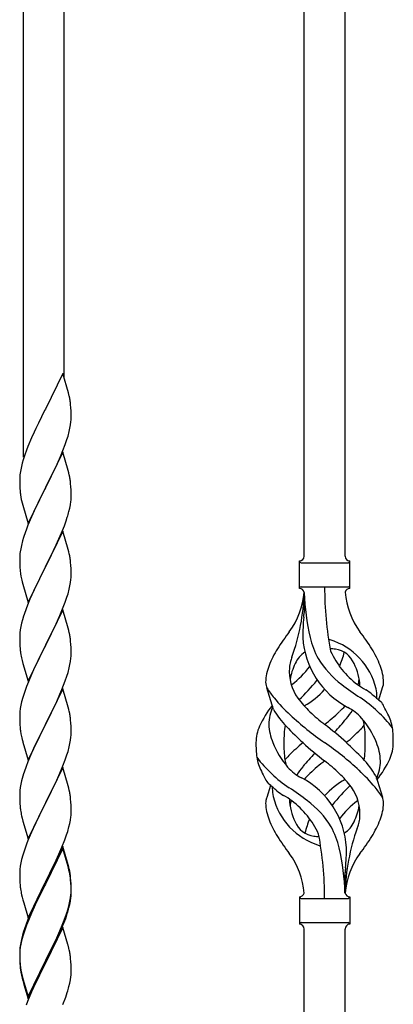
# Model space of a CAD drawing. Units: millimetres. Extents: x 250 to 8280, y 75 to 5795.
# Drawn here: x 2045 to 2200, y 4499 to 4909 of the extents above; entities that cross this region are included whole.
import ezdxf

# ---------------------------------------------------------------- set-up
doc = ezdxf.new("R2010")
doc.units = ezdxf.units.MM
doc.layers.add('YKK_A1', color=4, linetype='Continuous', lineweight=30)

msp = doc.modelspace()

# ---------------------------------------------------------------- linework, layer by layer
at = {"layer": 'YKK_A1'}
for p, q in [((2180.12, 4685.78), (2180.12, 5034.44)), ((2163.12, 4685.78), (2163.12, 5025.81)), ((2063.12, 4759.93), (2063.12, 4975.74)), ((2046.12, 4727.03), (2046.12, 4967.22)), ((2062.52, 4761.97), (2055.3, 4747.12)), ((2064.91, 4753.85), (2062.52, 4761.97)), ((2065.25, 4752.43), (2064.91, 4753.85)), ((2054.96, 4746.45), (2052.35, 4741.25)), ((2055.3, 4747.12), (2054.96, 4746.45)), ((2065.91, 4747.57), (2065.8, 4748.98)), ((2065.97, 4746.32), (2065.91, 4747.57)), ((2066.01, 4744.6), (2065.97, 4746.32)), ((2065.94, 4741.82), (2066, 4742.65)), ((2066, 4742.65), (2066.02, 4743.45)), ((2066.02, 4743.45), (2066.01, 4744.6)), ((2051.24, 4738.95), (2050.57, 4737.52)), ((2052.35, 4741.25), (2051.24, 4738.95)), ((2065.22, 4737.78), (2065.53, 4739.17)), ((2065.53, 4739.17), (2065.77, 4740.53)), ((2065.77, 4740.53), (2065.94, 4741.82)), ((2049.47, 4735.06), (2048, 4731.53)), ((2050.57, 4737.52), (2049.47, 4735.06)), ((2063.56, 4732.37), (2064.25, 4734.37)), ((2064.25, 4734.37), (2064.7, 4735.85)), ((2064.7, 4735.85), (2065.22, 4737.78)), ((2047.41, 4730.01), (2046.68, 4727.99)), ((2048, 4731.53), (2047.41, 4730.01)), ((2061.56, 4727.31), (2062.6, 4729.84)), ((2062.6, 4729.84), (2063.56, 4732.37)), ((2046.04, 4726), (2045.62, 4724.54)), ((2046.68, 4727.99), (2046.04, 4726)), ((2062.52, 4729.1), (2055.3, 4714.24)), ((2059.58, 4722.89), (2061.13, 4726.31)), ((2061.13, 4726.31), (2061.56, 4727.31)), ((2064.79, 4721.46), (2062.52, 4729.1)), ((2044.98, 4721.73), (2044.76, 4720.4)), ((2045.27, 4723.12), (2044.98, 4721.73)), ((2045.62, 4724.54), (2045.27, 4723.12)), ((2057.18, 4717.96), (2059.58, 4722.89)), ((2044.63, 4719.12), (2044.58, 4718.31)), ((2044.58, 4718.31), (2044.58, 4717.91)), ((2044.58, 4717.91), (2044.6, 4716.05)), ((2055.47, 4714.58), (2057.18, 4717.96)), ((2065.04, 4720.5), (2064.79, 4721.46)), ((2065.25, 4719.56), (2065.04, 4720.5)), ((2044.6, 4716.05), (2044.63, 4715.04)), ((2044.63, 4715.04), (2044.67, 4714.1)), ((2044.67, 4714.1), (2044.75, 4712.93)), ((2048.07, 4699.39), (2055.3, 4714.24)), ((2054.96, 4713.57), (2052.13, 4707.93)), ((2055.3, 4714.24), (2054.96, 4713.57)), ((2055.3, 4714.24), (2055.47, 4714.58)), ((2065.91, 4714.7), (2065.8, 4716.11)), ((2065.97, 4713.45), (2065.91, 4714.7)), ((2066.01, 4711.72), (2065.97, 4713.45)), ((2044.92, 4711.34), (2045.07, 4710.35)), ((2045.07, 4710.35), (2045.24, 4709.4)), ((2045.24, 4709.4), (2045.34, 4708.93)), ((2066, 4709.78), (2066.02, 4710.58)), ((2066.02, 4710.58), (2066.01, 4711.72)), ((2045.34, 4708.93), (2045.56, 4707.99)), ((2045.56, 4707.99), (2045.81, 4707.03)), ((2045.81, 4707.03), (2048.07, 4699.39)), ((2052.13, 4707.93), (2050.57, 4704.65)), ((2065.1, 4704.43), (2065.44, 4705.84)), ((2065.44, 4705.84), (2065.7, 4707.21)), ((2065.7, 4707.21), (2065.89, 4708.52)), ((2049.47, 4702.18), (2048, 4698.66)), ((2050.57, 4704.65), (2049.47, 4702.18)), ((2063.91, 4700.5), (2064.4, 4702)), ((2048, 4698.66), (2047.22, 4696.63)), ((2061.99, 4695.45), (2063.19, 4698.49)), ((2063.19, 4698.49), (2063.91, 4700.5)), ((2046.19, 4693.62), (2045.76, 4692.15)), ((2062.52, 4696.24), (2055.3, 4681.37)), ((2059.8, 4690.49), (2060.91, 4692.94)), ((2060.91, 4692.94), (2061.99, 4695.45)), ((2064.79, 4688.59), (2062.52, 4696.24)), ((2044.98, 4688.86), (2044.76, 4687.53)), ((2045.27, 4690.24), (2044.98, 4688.86)), ((2045.76, 4692.15), (2045.27, 4690.24)), ((2058.69, 4688.15), (2059.8, 4690.49)), ((2044.63, 4686.25), (2044.58, 4685.44)), ((2044.58, 4685.44), (2044.58, 4685.04)), ((2044.58, 4685.04), (2044.6, 4683.18)), ((2055.47, 4681.7), (2057.18, 4685.09)), ((2057.18, 4685.09), (2058.69, 4688.15)), ((2065.04, 4687.63), (2064.79, 4688.59)), ((2065.25, 4686.7), (2065.04, 4687.63)), ((2044.6, 4683.18), (2044.63, 4682.17)), ((2044.63, 4682.17), (2044.67, 4681.23)), ((2044.67, 4681.23), (2044.77, 4679.79)), ((2048.07, 4666.52), (2055.3, 4681.37)), ((2055.13, 4681.04), (2052.35, 4675.51)), ((2055.3, 4681.37), (2055.13, 4681.04)), ((2055.3, 4681.37), (2055.47, 4681.7)), ((2065.91, 4681.83), (2065.8, 4683.24)), ((2065.97, 4680.58), (2065.91, 4681.83)), ((2066.01, 4678.86), (2065.97, 4680.58)), ((2161.12, 4672.28), (2161.12, 4683.78)), ((2161.87, 4683.03), (2181.37, 4683.03)), ((2182.12, 4683.78), (2182.12, 4683.78)), ((2182.12, 4672.28), (2182.12, 4683.78)), ((2044.77, 4679.79), (2044.92, 4678.47)), ((2044.92, 4678.47), (2045.07, 4677.48)), ((2065.94, 4676.08), (2066, 4676.91)), ((2066, 4676.91), (2066.02, 4677.71)), ((2066.02, 4677.71), (2066.01, 4678.86)), ((2045.56, 4675.12), (2045.81, 4674.16)), ((2045.81, 4674.16), (2048.07, 4666.52)), ((2051.02, 4672.74), (2050.57, 4671.78)), ((2052.35, 4675.51), (2051.02, 4672.74)), ((2065.22, 4672.04), (2065.53, 4673.43)), ((2065.53, 4673.43), (2065.77, 4674.79)), ((2065.77, 4674.79), (2065.94, 4676.08)), ((2161.87, 4673.03), (2181.37, 4673.03)), ((2050.57, 4671.78), (2048.82, 4667.81)), ((2063.56, 4666.63), (2064.25, 4668.63)), ((2064.25, 4668.63), (2064.7, 4670.11)), ((2064.7, 4670.11), (2065.22, 4672.04)), ((2163.12, 4670.67), (2163.12, 4662.25)), ((2047.8, 4665.28), (2047.22, 4663.76)), ((2048.82, 4667.81), (2047.8, 4665.28)), ((2062.19, 4663.08), (2063.56, 4666.63)), ((2046.19, 4660.76), (2045.76, 4659.29)), ((2062.52, 4663.36), (2055.3, 4648.51)), ((2059.8, 4657.63), (2061.35, 4661.07)), ((2061.35, 4661.07), (2062.19, 4663.08)), ((2064.79, 4655.72), (2062.52, 4663.36)), ((2045.06, 4656.45), (2044.82, 4655.1)), ((2045.38, 4657.85), (2045.06, 4656.45)), ((2045.76, 4659.29), (2045.38, 4657.85)), ((2058.69, 4655.28), (2059.8, 4657.63)), ((2044.6, 4652.97), (2044.58, 4652.17)), ((2044.58, 4652.17), (2044.6, 4650.31)), ((2044.66, 4653.8), (2044.6, 4652.97)), ((2044.82, 4655.1), (2044.66, 4653.8)), ((2055.47, 4648.84), (2057.18, 4652.22)), ((2057.18, 4652.22), (2058.69, 4655.28)), ((2065.04, 4654.76), (2064.79, 4655.72)), ((2065.25, 4653.82), (2065.04, 4654.76)), ((2044.6, 4650.31), (2044.63, 4649.3)), ((2044.63, 4649.3), (2044.67, 4648.36)), ((2044.67, 4648.36), (2044.75, 4647.2)), ((2048.07, 4633.65), (2055.3, 4648.51)), ((2054.96, 4647.83), (2052.13, 4642.19)), ((2055.3, 4648.51), (2054.96, 4647.83)), ((2055.3, 4648.51), (2055.47, 4648.84)), ((2065.91, 4648.96), (2065.8, 4650.37)), ((2065.97, 4647.71), (2065.91, 4648.96)), ((2066.01, 4645.99), (2065.97, 4647.71)), ((2044.92, 4645.6), (2045.07, 4644.62)), ((2065.94, 4643.21), (2066, 4644.04)), ((2066, 4644.04), (2066.02, 4644.84)), ((2066.02, 4644.84), (2066.01, 4645.99)), ((2045.56, 4642.25), (2045.87, 4641.05)), ((2045.87, 4641.05), (2048.07, 4633.65)), ((2050.8, 4639.39), (2049.47, 4636.45)), ((2052.13, 4642.19), (2050.8, 4639.39)), ((2065.22, 4639.17), (2065.53, 4640.56)), ((2065.53, 4640.56), (2065.77, 4641.92)), ((2065.77, 4641.92), (2065.94, 4643.21)), ((2049.47, 4636.45), (2048.2, 4633.43)), ((2063.56, 4633.76), (2064.25, 4635.76)), ((2064.25, 4635.76), (2064.7, 4637.24)), ((2064.7, 4637.24), (2065.22, 4639.17)), ((2047.41, 4631.4), (2046.68, 4629.38)), ((2048.2, 4633.43), (2047.41, 4631.4)), ((2062.19, 4630.22), (2063.56, 4633.76)), ((2046.68, 4629.38), (2045.9, 4626.9)), ((2062.52, 4630.5), (2055.3, 4615.64)), ((2060.02, 4625.24), (2061.35, 4628.2)), ((2061.35, 4628.2), (2062.19, 4630.22)), ((2064.79, 4622.85), (2062.52, 4630.5)), ((2150.33, 4621.88), (2147.56, 4630.81)), ((2194.15, 4625.86), (2195.72, 4630.95)), ((2045.06, 4623.58), (2044.82, 4622.23)), ((2045.38, 4624.98), (2045.06, 4623.58)), ((2045.9, 4626.9), (2045.38, 4624.98)), ((2058.25, 4621.51), (2059.35, 4623.81)), ((2059.35, 4623.81), (2060.02, 4625.24)), ((2044.6, 4620.1), (2044.58, 4619.3)), ((2044.58, 4619.3), (2044.6, 4617.44)), ((2044.66, 4620.93), (2044.6, 4620.1)), ((2044.82, 4622.23), (2044.66, 4620.93)), ((2055.47, 4615.97), (2058.25, 4621.51)), ((2065.04, 4621.9), (2064.79, 4622.85)), ((2065.25, 4620.96), (2065.04, 4621.9)), ((2044.6, 4617.44), (2044.63, 4616.43)), ((2044.63, 4616.43), (2044.67, 4615.49)), ((2044.67, 4615.49), (2044.75, 4614.33)), ((2048.07, 4600.78), (2055.3, 4615.64)), ((2055.13, 4615.31), (2052.13, 4609.32)), ((2055.3, 4615.64), (2055.13, 4615.31)), ((2055.3, 4615.64), (2055.47, 4615.97)), ((2065.91, 4616.09), (2065.8, 4617.5)), ((2065.97, 4614.85), (2065.91, 4616.09)), ((2066.01, 4613.12), (2065.97, 4614.85)), ((2044.92, 4612.74), (2045.07, 4611.75)), ((2065.94, 4610.34), (2066, 4611.17)), ((2066, 4611.17), (2066.02, 4611.97)), ((2066.02, 4611.97), (2066.01, 4613.12)), ((2045.56, 4609.38), (2045.81, 4608.43)), ((2045.81, 4608.43), (2045.87, 4608.18)), ((2045.87, 4608.18), (2048.07, 4600.78)), ((2050.8, 4606.52), (2049.47, 4603.58)), ((2052.13, 4609.32), (2050.8, 4606.52)), ((2065.22, 4606.3), (2065.53, 4607.7)), ((2065.53, 4607.7), (2065.77, 4609.05)), ((2065.77, 4609.05), (2065.94, 4610.34)), ((2049.47, 4603.58), (2048, 4600.05)), ((2063.56, 4600.89), (2064.25, 4602.9)), ((2064.25, 4602.9), (2064.7, 4604.37)), ((2064.7, 4604.37), (2065.22, 4606.3)), ((2048, 4600.05), (2047.22, 4598.02)), ((2061.35, 4595.33), (2062.6, 4598.36)), ((2062.6, 4598.36), (2063.56, 4600.89)), ((2046.19, 4595.02), (2045.9, 4594.03)), ((2062.52, 4597.62), (2055.3, 4582.77)), ((2060.02, 4592.37), (2061.35, 4595.33)), ((2064.79, 4589.98), (2062.52, 4597.62)), ((2045.06, 4590.71), (2044.82, 4589.36)), ((2045.38, 4592.11), (2045.06, 4590.71)), ((2045.9, 4594.03), (2045.38, 4592.11)), ((2055.47, 4583.1), (2060.02, 4592.37)), ((2149.1, 4590.2), (2147.52, 4585.1)), ((2192.91, 4594.18), (2195.68, 4585.25)), ((2044.6, 4587.23), (2044.58, 4586.44)), ((2044.58, 4586.44), (2044.6, 4584.57)), ((2044.66, 4588.06), (2044.6, 4587.23)), ((2044.82, 4589.36), (2044.66, 4588.06)), ((2065.04, 4589.03), (2064.79, 4589.98)), ((2065.25, 4588.09), (2065.04, 4589.03)), ((2044.6, 4584.57), (2044.63, 4583.56)), ((2044.63, 4583.56), (2044.67, 4582.62)), ((2044.67, 4582.62), (2044.75, 4581.46)), ((2048.07, 4567.91), (2055.3, 4582.77)), ((2055.13, 4582.44), (2053.41, 4579.05)), ((2055.3, 4582.77), (2055.13, 4582.44)), ((2055.3, 4582.77), (2055.47, 4583.1)), ((2065.91, 4583.22), (2065.8, 4584.64)), ((2065.97, 4581.98), (2065.91, 4583.22)), ((2066.01, 4580.25), (2065.97, 4581.98)), ((2053.41, 4579.05), (2051.24, 4574.61)), ((2066, 4578.31), (2066.02, 4579.11)), ((2066.02, 4579.11), (2066.01, 4580.25)), ((2045.34, 4577.45), (2045.56, 4576.51)), ((2045.56, 4576.51), (2045.87, 4575.31)), ((2045.87, 4575.31), (2048.07, 4567.91)), ((2051.24, 4574.61), (2050.13, 4572.2)), ((2065.1, 4572.96), (2065.44, 4574.37)), ((2065.44, 4574.37), (2065.7, 4575.74)), ((2065.7, 4575.74), (2065.89, 4577.05)), ((2049.47, 4570.71), (2048, 4567.18)), ((2050.13, 4572.2), (2049.47, 4570.71)), ((2064.08, 4569.53), (2064.56, 4571.02)), ((2064.56, 4571.02), (2065.1, 4572.96)), ((2047.41, 4565.66), (2046.68, 4563.64)), ((2048, 4567.18), (2047.41, 4565.66)), ((2062.19, 4564.48), (2063.38, 4567.52)), ((2063.38, 4567.52), (2064.08, 4569.53)), ((2046.68, 4563.64), (2045.9, 4561.17)), ((2062.52, 4564.76), (2055.3, 4549.9)), ((2062.52, 4563.84), (2055.3, 4548.99)), ((2059.8, 4559.02), (2060.91, 4561.47)), ((2060.91, 4561.47), (2062.19, 4564.48)), ((2064.79, 4557.11), (2062.52, 4564.76)), ((2064.72, 4556.44), (2062.52, 4563.84)), ((2045.06, 4557.84), (2044.82, 4556.49)), ((2045.38, 4559.24), (2045.06, 4557.84)), ((2045.9, 4561.17), (2045.38, 4559.24)), ((2057.18, 4553.62), (2059.13, 4557.6)), ((2059.13, 4557.6), (2059.8, 4559.02)), ((2044.6, 4554.36), (2044.58, 4553.56)), ((2044.58, 4553.56), (2044.6, 4551.7)), ((2044.66, 4555.19), (2044.6, 4554.36)), ((2044.82, 4556.49), (2044.66, 4555.19)), ((2055.47, 4550.23), (2057.18, 4553.62)), ((2064.91, 4555.72), (2064.72, 4556.44)), ((2065.04, 4556.16), (2064.79, 4557.11)), ((2065.25, 4554.3), (2064.91, 4555.72)), ((2065.25, 4555.22), (2065.04, 4556.16)), ((2180.12, 4545.28), (2180.12, 4553.81)), ((2044.6, 4551.7), (2044.63, 4550.69)), ((2044.63, 4550.69), (2044.67, 4549.75)), ((2044.67, 4549.75), (2044.75, 4548.59)), ((2048.07, 4535.04), (2055.3, 4549.9)), ((2054.96, 4549.23), (2051.69, 4542.67)), ((2055.3, 4549.9), (2054.96, 4549.23)), ((2055.3, 4549.9), (2055.47, 4550.23)), ((2065.91, 4550.35), (2065.8, 4551.77)), ((2065.91, 4549.44), (2065.8, 4550.85)), ((2065.97, 4549.11), (2065.91, 4550.35)), ((2065.97, 4548.19), (2065.91, 4549.44)), ((2066.01, 4547.38), (2065.97, 4549.11)), ((2054.96, 4548.31), (2052.35, 4543.12)), ((2055.3, 4548.99), (2054.96, 4548.31)), ((2065.94, 4544.61), (2066, 4545.44)), ((2066.01, 4546.46), (2065.97, 4548.19)), ((2066, 4545.44), (2066.02, 4546.24)), ((2066, 4544.52), (2066.02, 4545.32)), ((2066.02, 4546.24), (2066.01, 4547.38)), ((2066.02, 4545.32), (2066.01, 4546.46)), ((2045.34, 4544.59), (2045.56, 4543.65)), ((2045.56, 4543.65), (2045.87, 4542.45)), ((2045.87, 4542.45), (2046.24, 4541.18)), ((2046.24, 4541.18), (2048.07, 4535.04)), ((2051.69, 4542.67), (2050.57, 4540.3)), ((2052.35, 4543.12), (2051.02, 4540.35)), ((2065.22, 4540.56), (2065.53, 4541.96)), ((2065.44, 4540.58), (2065.7, 4541.95)), ((2065.53, 4541.96), (2065.77, 4543.31)), ((2065.7, 4541.95), (2065.89, 4543.26)), ((2065.77, 4543.31), (2065.94, 4544.61)), ((2161.12, 4543.78), (2161.12, 4532.28)), ((2161.87, 4543.03), (2181.37, 4543.03)), ((2182.12, 4543.78), (2182.12, 4532.28)), ((2049.47, 4537.84), (2048, 4534.31)), ((2049.47, 4536.93), (2048.2, 4533.9)), ((2050.57, 4540.3), (2049.47, 4537.84)), ((2050.57, 4539.39), (2049.47, 4536.93)), ((2051.02, 4540.35), (2050.57, 4539.39)), ((2063.74, 4534.74), (2064.4, 4536.74)), ((2064.08, 4536.66), (2064.56, 4538.15)), ((2065.1, 4539.17), (2065.44, 4540.58)), ((2048, 4534.31), (2047.22, 4532.28)), ((2048.2, 4533.9), (2047.41, 4531.88)), ((2061.35, 4529.59), (2062.6, 4532.62)), ((2062.6, 4532.62), (2063.56, 4535.15)), ((2062.6, 4531.71), (2063.74, 4534.74)), ((2063.56, 4535.15), (2064.08, 4536.66)), ((2161.87, 4533.03), (2181.37, 4533.03)), ((2046.19, 4529.28), (2045.76, 4527.81)), ((2046.68, 4529.86), (2045.9, 4527.38)), ((2047.41, 4531.88), (2046.68, 4529.86)), ((2062.52, 4530.97), (2055.3, 4516.11)), ((2060.02, 4526.63), (2061.35, 4529.59)), ((2061.13, 4528.18), (2061.56, 4529.18)), ((2061.56, 4529.18), (2062.6, 4531.71)), ((2064.65, 4523.82), (2062.52, 4530.97)), ((2163.12, 4170.65), (2163.12, 4530.44)), ((2180.12, 4179.06), (2180.12, 4530.44)), ((2182.12, 4532.28), (2182.12, 4532.28)), ((2044.98, 4524.52), (2044.76, 4523.18)), ((2045.27, 4525.9), (2044.98, 4524.52)), ((2045.38, 4525.45), (2045.06, 4524.06)), ((2045.76, 4527.81), (2045.27, 4525.9)), ((2045.9, 4527.38), (2045.38, 4525.45)), ((2058.69, 4523.8), (2060.02, 4526.63)), ((2058.69, 4522.89), (2059.58, 4524.76)), ((2059.58, 4524.76), (2061.13, 4528.18)), ((2044.63, 4521.91), (2044.58, 4521.09)), ((2044.58, 4521.09), (2044.58, 4520.7)), ((2044.58, 4520.7), (2044.6, 4518.84)), ((2044.6, 4520.58), (2044.58, 4519.78)), ((2044.66, 4521.41), (2044.6, 4520.58)), ((2044.82, 4522.7), (2044.66, 4521.41)), ((2045.06, 4524.06), (2044.82, 4522.7)), ((2055.47, 4517.36), (2058.69, 4523.8)), ((2057.18, 4519.83), (2058.69, 4522.89)), ((2064.72, 4523.57), (2064.65, 4523.82)), ((2065.04, 4522.37), (2064.72, 4523.57)), ((2065.25, 4521.43), (2065.04, 4522.37)), ((2044.58, 4519.78), (2044.6, 4517.92)), ((2044.6, 4518.84), (2044.63, 4517.83)), ((2044.6, 4517.92), (2044.63, 4516.91)), ((2044.63, 4517.83), (2044.67, 4516.89)), ((2044.63, 4516.91), (2044.67, 4515.97)), ((2044.67, 4516.89), (2044.75, 4515.72)), ((2048.07, 4502.17), (2055.3, 4517.03)), ((2055.3, 4517.03), (2055.47, 4517.36)), ((2055.3, 4516.11), (2055.47, 4516.44)), ((2055.47, 4516.44), (2057.18, 4519.83)), ((2065.91, 4516.57), (2065.8, 4517.98)), ((2065.97, 4515.32), (2065.91, 4516.57)), ((2044.67, 4515.97), (2044.75, 4514.8)), ((2044.92, 4514.13), (2045.07, 4513.14)), ((2048.07, 4501.26), (2055.3, 4516.11)), ((2055.13, 4515.78), (2052.35, 4510.25)), ((2055.3, 4516.11), (2055.13, 4515.78)), ((2066.01, 4513.59), (2065.97, 4515.32)), ((2066, 4511.65), (2066.02, 4512.45)), ((2066.02, 4512.45), (2066.01, 4513.59)), ((2045.29, 4511.04), (2045.56, 4509.86)), ((2045.56, 4510.78), (2045.87, 4509.58)), ((2045.56, 4509.86), (2045.81, 4508.9)), ((2045.81, 4508.9), (2046.31, 4507.13)), ((2045.87, 4509.58), (2048.07, 4502.17)), ((2052.35, 4510.25), (2050.8, 4507)), ((2065.44, 4507.71), (2065.7, 4509.08)), ((2065.7, 4509.08), (2065.89, 4510.39)), ((2046.31, 4507.13), (2048.07, 4501.26)), ((2049.47, 4504.05), (2047.8, 4500.02)), ((2050.8, 4507), (2049.47, 4504.05)), ((2063.74, 4501.87), (2064.4, 4503.87)), ((2065.1, 4506.3), (2065.44, 4507.71)), ((2047.8, 4500.02), (2047.22, 4498.5)), ((2062.6, 4498.84), (2063.74, 4501.87))]:
    msp.add_line(p, q, dxfattribs=at)
for centre, radius, start, end in [((2023.79, 4743.73), 42.37, 9.5672, 11.859), ((2020.94, 4744.12), 45.12, 6.176, 8.4678), ((2076.56, 4716.51), 32.04, 173.0323, 175.3241), ((2023.79, 4710.86), 42.37, 9.5672, 11.859), ((2020.94, 4711.25), 45.12, 6.176, 8.4678), ((2084.58, 4716.39), 39.98, 184.9569, 187.2487), ((2034.57, 4711.78), 31.49, 354.0716, 356.3633), ((2004.01, 4720.71), 63.23, 342.7842, 345.076), ((2121.82, 4669.38), 79.42, 159.9344, 162.2261), ((2076.56, 4683.64), 32.04, 173.0323, 175.3241), ((2023.66, 4677.99), 42.49, 9.5359, 11.8277), ((2021.06, 4678.39), 45, 6.1963, 8.4881), ((2161.12, 4685.78), 2, 270, 0), ((2182.12, 4685.78), 2, 180, 270), ((2161.87, 4683.78), 0.75, 180, 270), ((2181.37, 4683.78), 0.75, 270, 0), ((2104.43, 4688.55), 60.39, 190.5595, 192.8513), ((2161.87, 4672.28), 0.75, 90, 180), ((2161.12, 4670.28), 2, 10.1616, 90), ((2316.98, 4672.98), 145.36, 180, 190.6306), ((2182.12, 4670.28), 2, 90, 164.1401), ((2181.37, 4672.28), 0.75, 0, 90), ((2131.93, 4672.98), 31.19, 323.1747, 355.9492), ((2076.46, 4672.98), 86.66, 340.2343, 358.4149), ((2255.44, 4672.98), 92.31, 181.5242, 193.1894), ((2211.31, 4672.98), 31.19, 184.0508, 216.8253), ((2121.82, 4636.51), 79.42, 159.9344, 162.2261), ((2260.98, 4651.83), 98.45, 175.0715, 179.9982), ((1928.63, 4688.87), 236, 353.043, 353.5228), ((2023.79, 4645.12), 42.37, 9.5672, 11.859), ((2020.94, 4645.51), 45.12, 6.176, 8.4678), ((2245.43, 4588), 110.6, 143.1747, 147.6886), ((2197.71, 4653.89), 35.24, 183.3426, 242.133), ((2199.64, 4659.9), 35, 193.1894, 208.7026), ((2097.82, 4588), 110.6, 32.3114, 36.8253), ((2171.62, 4643.36), 7.83, 73.2986, 77.6892), ((2165.84, 4624.09), 27.95, 13.2449, 73.2986), ((2084.71, 4650.65), 40.1, 184.9379, 187.2297), ((2104.43, 4655.68), 60.39, 190.5595, 192.8513), ((2188.37, 4624.51), 42.86, 148.1648, 158.5397), ((2190.95, 4631.84), 34.99, 160.2343, 163.4469), ((2168.37, 4637.34), 9.72, 120.53, 157.7034), ((2171.62, 4612.39), 34.89, 82.564, 86.2119), ((2206.58, 4660.92), 35.65, 204.439, 233.3452), ((2174.88, 4637.34), 9.72, 22.2966, 82.564), ((2145.54, 4653.89), 35.24, 336.4533, 346.594), ((2154.88, 4624.51), 42.86, 21.4603, 31.8352), ((2167.4, 4632.64), 20.37, 158.2429, 178.291), ((2165.42, 4639.2), 8.44, 161.9432, 179.4188), ((2179.93, 4630.7), 23.01, 153.3106, 171.0018), ((2136.67, 4660.92), 35.65, 306.6548, 323.697), ((2202.98, 4664.07), 39.99, 211.6458, 232.6942), ((2163.32, 4630.7), 23.01, 2.1214, 26.6894), ((2175.85, 4632.64), 20.37, 1.709, 21.7571), ((2175.62, 4637.58), 18.71, 174.7844, 215.9998), ((2152.86, 4633.27), 5.82, 180.3165, 206.5547), ((2144.65, 4648.94), 21.29, 307.861, 308.6492), ((2099.54, 4690.37), 89.01, 313.6365, 320.6274), ((2145, 4652.75), 30, 321.1042, 321.6456), ((2255.8, 4732.73), 126.61, 232.5129, 236.7753), ((2198.59, 4648.94), 21.29, 231.3508, 242.5261), ((2167.62, 4637.58), 18.71, 343.1014, 349.8874), ((2190.39, 4633.27), 5.82, 336.4794, 359.6835), ((2190.39, 4633.27), 5.82, 339.067, 359.6835), ((2177.55, 4649.52), 35.34, 211.9581, 220.2967), ((2145.54, 4653.89), 35.24, 299.9067, 317.75), ((2139.52, 4555.7), 89.18, 54.3484, 56.4798), ((2221.1, 4659.48), 43.1, 226.606, 232.7238), ((2177.97, 4627.06), 15.47, 0.1613, 12.845), ((2177.5, 4627.6), 15.94, 355.9533, 358.2107), ((2183.99, 4596.52), 43.58, 141.6533, 155.054), ((2166.25, 4615.52), 17.87, 155.4148, 179.6782), ((2210.23, 4676.31), 77.6, 219.78, 226.974), ((2193.08, 4650.23), 40.26, 215.957, 226.7893), ((2150.17, 4650.23), 40.26, 313.3208, 318.1049), ((2154.83, 4579.67), 56.76, 37.4235, 56.1745), ((2189.5, 4620.2), 7.43, 22.7438, 42.1776), ((2160.98, 4603.12), 40.61, 24.3999, 29.4396), ((2023.79, 4612.25), 42.37, 9.5672, 11.859), ((2020.94, 4612.65), 45.12, 6.176, 8.4678), ((2182.8, 4640.75), 37.56, 210.1723, 223.9069), ((2242.18, 4710.27), 124.22, 226.8871, 235.3894), ((2226.27, 4685.43), 88.65, 226.7292, 231.9307), ((2116.97, 4685.43), 88.65, 308.0693, 313.2708), ((2155.03, 4639.42), 33.41, 320.2291, 327.6191), ((2171.42, 4604.01), 21.13, 42.3572, 62.337), ((2181.94, 4611.27), 18.2, 9.0411, 28.279), ((2161.32, 4607.72), 18.31, 156.9167, 179.0458), ((2169.71, 4616.36), 21.34, 181.9948, 202.9867), ((2204.82, 4608.71), 50.14, 172.3645, 180.7741), ((2076.95, 4492.53), 155.29, 48.0502, 52.4402), ((2057.49, 4720.73), 160.39, 317.4914, 320.1943), ((2161.82, 4637.63), 34.55, 315.584, 319.6347), ((2156.96, 4592.98), 39.28, 22.5224, 40.0389), ((2172.6, 4612.99), 15.71, 8.0368, 16.7161), ((2147.48, 4609.3), 41.1, 358.2309, 8.2387), ((2084.58, 4617.78), 39.98, 184.9569, 187.2487), ((2104.43, 4622.81), 60.39, 190.5595, 192.8513), ((2248.91, 4704.27), 129.23, 223.8679, 228.133), ((2126.44, 4672.37), 84.14, 310.1646, 315.5495), ((2181.94, 4611.27), 18.2, 4.9216, 9.0411), ((2144.4, 4608.58), 55.84, 359.4307, 4.3618), ((2198.85, 4607.47), 55.84, 179.4351, 184.3618), ((2186.28, 4623.08), 39.28, 202.5224, 220.0389), ((2195.76, 4606.76), 41.1, 178.2309, 188.2387), ((2216.8, 4543.69), 84.14, 130.1646, 135.5495), ((2266.3, 4723.52), 155.29, 228.0502, 232.4402), ((2101.07, 4505.79), 124.22, 46.8871, 55.3894), ((2094.33, 4511.79), 129.23, 43.8679, 48.133), ((2138.42, 4607.35), 50.14, 352.3645, 0.7741), ((2173.54, 4599.69), 21.34, 1.9948, 22.9867), ((2181.93, 4608.33), 18.31, 336.9167, 359.0458), ((2161.31, 4604.79), 18.2, 184.9216, 189.0411), ((2181.42, 4578.43), 34.55, 135.584, 139.6347), ((2285.75, 4495.33), 160.39, 137.4914, 140.1943), ((2161.31, 4604.79), 18.2, 189.0411, 208.279), ((2188.42, 4636.39), 56.76, 217.4235, 236.1745), ((2170.64, 4603.07), 15.71, 188.0368, 196.7161), ((2226.27, 4530.63), 88.65, 128.0693, 133.2708), ((2116.97, 4530.63), 88.65, 46.7292, 51.9307), ((2160.44, 4575.3), 37.56, 30.1723, 43.9069), ((2177, 4600.54), 17.87, 335.4148, 359.6782), ((2159.26, 4619.53), 43.58, 321.6533, 335.054), ((2121.82, 4570.77), 79.42, 159.9344, 162.2261), ((2182.26, 4612.94), 40.61, 204.3999, 209.4396), ((2171.82, 4612.04), 21.13, 222.3572, 242.337), ((2188.21, 4576.63), 33.41, 140.2291, 147.6191), ((2193.08, 4565.83), 40.26, 133.3208, 138.1049), ((2150.17, 4565.83), 40.26, 35.957, 46.7893), ((2133.02, 4539.75), 77.6, 39.78, 46.974), ((2153.75, 4595.85), 7.43, 202.7438, 222.1776), ((2122.14, 4556.57), 43.1, 46.606, 52.7238), ((2145.54, 4562.17), 35.24, 3.3426, 62.133), ((2197.71, 4562.17), 35.24, 119.9067, 137.75), ((2243.71, 4525.68), 89.01, 133.6365, 140.6274), ((2023.79, 4579.38), 42.37, 9.5672, 11.859), ((2021.06, 4579.78), 45, 6.1963, 8.4881), ((2165.75, 4588.46), 15.94, 175.9533, 178.2107), ((2165.28, 4589), 15.47, 180.1613, 192.845), ((2203.73, 4660.35), 89.18, 234.3484, 236.4798), ((2144.65, 4567.11), 21.29, 51.3508, 62.5261), ((2087.45, 4483.32), 126.61, 52.5129, 56.7753), ((2167.62, 4578.48), 18.71, 354.7844, 35.9998), ((2165.69, 4566.54), 35.34, 31.9581, 40.2967), ((2152.86, 4582.78), 5.82, 156.4794, 179.6835), ((2152.86, 4582.78), 5.82, 159.067, 179.6835), ((2167.4, 4583.42), 20.37, 181.709, 201.7571), ((2177.4, 4591.97), 27.95, 193.2449, 253.2986), ((2179.93, 4585.36), 23.01, 182.1214, 206.6894), ((2175.62, 4578.48), 18.71, 163.1014, 169.8874), ((2136.67, 4555.14), 35.65, 24.439, 53.3452), ((2140.27, 4551.98), 39.99, 31.6458, 52.6942), ((2198.25, 4563.31), 30, 141.1042, 141.6456), ((2206.58, 4555.14), 35.65, 126.6548, 143.697), ((2198.59, 4567.11), 21.29, 127.861, 128.6492), ((2175.85, 4583.42), 20.37, 338.2429, 358.291), ((2190.39, 4582.78), 5.82, 0.3165, 26.5547), ((2084.58, 4584.91), 39.98, 184.9569, 187.2487), ((2105.5, 4589.16), 61.29, 188.7199, 191.0117), ((2034.57, 4580.31), 31.49, 354.0716, 356.3633), ((2163.32, 4585.36), 23.01, 333.3106, 351.0018), ((2188.37, 4591.55), 42.86, 201.4603, 211.8352), ((2168.37, 4578.71), 9.72, 202.2966, 262.564), ((2197.71, 4562.17), 35.24, 156.4533, 166.594), ((2174.88, 4578.71), 9.72, 300.53, 337.7034), ((2152.3, 4584.22), 34.99, 340.2343, 343.4469), ((2177.82, 4576.86), 8.44, 341.9432, 359.4188), ((2154.88, 4591.55), 42.86, 328.1648, 338.5397), ((2026.26, 4543.08), 145.36, 0, 10.6306), ((2143.61, 4556.15), 35, 13.1894, 28.7026), ((2266.78, 4543.08), 86.66, 160.2343, 178.5436), ((2245.43, 4628.06), 110.6, 212.3114, 216.8253), ((2171.62, 4603.67), 34.89, 262.564, 266.2119), ((2097.82, 4628.06), 110.6, 323.1747, 327.6886), ((2131.93, 4543.08), 31.19, 4.0508, 36.8253), ((2171.62, 4572.7), 7.83, 253.2986, 257.6892), ((2087.81, 4543.08), 92.31, 1.3642, 13.1894), ((2211.31, 4543.08), 31.19, 143.1747, 175.9492), ((2082.27, 4564.23), 98.45, 355.0715, 359.9982), ((2023.79, 4546.51), 42.37, 9.5672, 11.859), ((2023.79, 4545.6), 42.37, 9.5672, 11.859), ((2021.06, 4546.91), 45, 6.1963, 8.4881), ((2414.62, 4527.18), 236, 173.043, 173.5228), ((2020.94, 4545.99), 45.12, 6.176, 8.4678), ((2084.58, 4552.04), 39.98, 184.9569, 187.2487), ((2105.38, 4556.29), 61.16, 188.74, 191.0317), ((2161.12, 4545.78), 2, 270, 344.1401), ((2182.12, 4545.78), 2, 195.8599, 270), ((2034.57, 4546.52), 31.49, 354.0716, 356.3633), ((2161.87, 4543.78), 0.75, 180, 270), ((2181.37, 4543.78), 0.75, 270, 0), ((2004.01, 4555.45), 63.23, 342.7842, 345.076), ((2004.52, 4555.98), 62.63, 343.4586, 345.7503), ((2161.87, 4532.28), 0.75, 90, 180), ((2181.37, 4532.28), 0.75, 0, 90), ((2121.82, 4505.03), 79.42, 159.9344, 162.2261), ((2161.12, 4530.28), 2, 0, 90), ((2182.12, 4530.28), 2, 90, 180), ((2076.56, 4519.3), 32.04, 173.0323, 175.3241), ((2023.79, 4512.73), 42.37, 9.5672, 11.859), ((2020.94, 4513.12), 45.12, 6.176, 8.4678), ((2084.71, 4519.18), 40.1, 184.9379, 187.2297), ((2084.58, 4518.26), 39.98, 184.9569, 187.2487), ((2099.48, 4521.38), 55.16, 188.5086, 190.8003), ((2104.43, 4524.21), 60.39, 190.5595, 192.8513), ((2034.57, 4513.65), 31.49, 354.0716, 356.3633), ((2004.01, 4522.58), 63.23, 342.7842, 345.076)]:
    msp.add_arc(centre, radius, start, end, dxfattribs=at)

doc.saveas('drawing.dxf')
